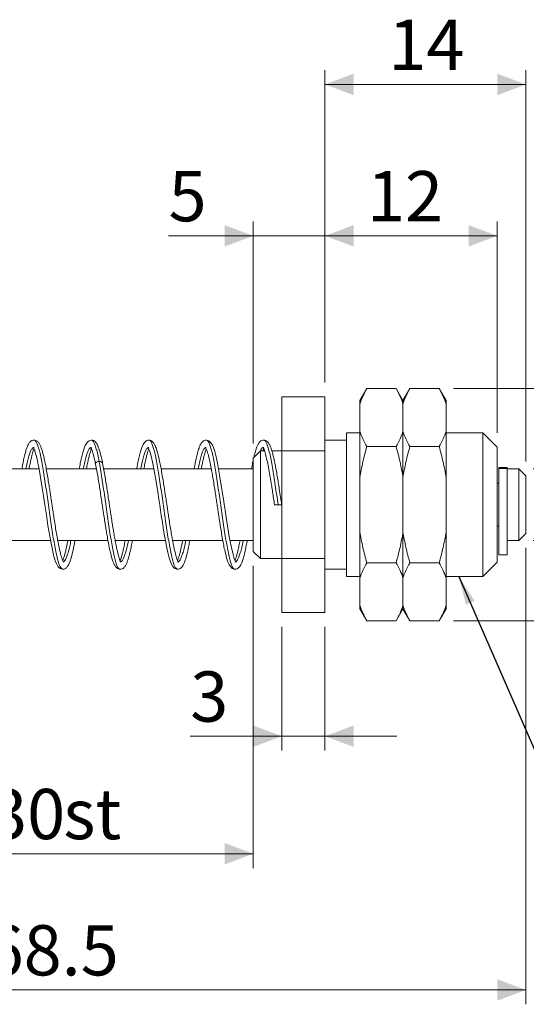
# Model space of a CAD drawing. Units: millimetres. Extents: x 20 to 197, y 10 to 285.
# Drawn here: x 126 to 162, y 128 to 197 of the extents above; entities that cross this region are included whole.
import ezdxf

# ---------------------------------------------------------------- set-up
doc = ezdxf.new("R2010")
doc.units = ezdxf.units.MM
doc.styles.add('SLDTEXTSTYLE1', font='TXT', dxfattribs={"width": 0.75, "bigfont": 'bigfont'})
doc.styles.get("Standard").update_dxf_attribs({"font": 'txt', "bigfont": 'bigfont'})
doc.dimstyles.new('SLDDIMSTYLE0', dxfattribs={"dimtxt": 3.5, "dimasz": 2, "dimexe": 0, "dimexo": 0.0625, "dimgap": 0.875, "dimtad": 3, "dimrnd": 1e-09, "dimzin": 12, "dimdsep": 46, "dimtxsty": 'SLDTEXTSTYLE1', "dimsah": 1, "dimcen": 0.09, "dimadec": 0, "dimazin": 3, "dimtfac": 1, "dimtofl": 0, "dimtmove": 0, "dimatfit": 3, "dimfxl": 1, "dimfrac": 2, "dimtolj": 1, "dimtzin": 12, "dimarcsym": 0})
doc.dimstyles.new('SLDDIMSTYLE1', dxfattribs={"dimtxt": 3.5, "dimasz": 2, "dimexe": 0, "dimexo": 0.0625, "dimgap": 0.875, "dimtad": 3, "dimdec": 1, "dimrnd": 1e-09, "dimzin": 12, "dimdsep": 46, "dimtxsty": 'SLDTEXTSTYLE1', "dimsah": 1, "dimcen": 0.09, "dimadec": 0, "dimazin": 3, "dimtfac": 1, "dimtdec": 1, "dimtofl": 0, "dimtmove": 0, "dimatfit": 3, "dimfxl": 1, "dimfrac": 2, "dimtolj": 1, "dimtzin": 12, "dimarcsym": 0})
doc.dimstyles.new('SLDDIMSTYLE2', dxfattribs={"dimtxt": 0, "dimasz": 2, "dimexe": 0, "dimexo": 0.0625, "dimgap": 0, "dimtad": 0, "dimtih": 1, "dimtoh": 1, "dimdec": 0, "dimrnd": 1e-09, "dimzin": 0, "dimdsep": 46, "dimtxsty": 'Standard', "dimsah": 1, "dimcen": 0.09, "dimadec": 0, "dimazin": 0, "dimtfac": 2, "dimtdec": 0, "dimtofl": 0, "dimtmove": 0, "dimatfit": 3, "dimfxl": 1, "dimfrac": 2, "dimtolj": 1, "dimtzin": 0, "dimarcsym": 0})
doc.dimstyles.new('SLDDIMSTYLE3', dxfattribs={"dimtxt": 3.5, "dimasz": 2, "dimexe": 0, "dimexo": 0.0625, "dimgap": 0.875, "dimtad": 3, "dimdec": 1, "dimrnd": 1e-09, "dimzin": 12, "dimdsep": 46, "dimtxsty": 'SLDTEXTSTYLE1', "dimsah": 1, "dimcen": 0.09, "dimadec": 0, "dimazin": 3, "dimtfac": 1, "dimtdec": 1, "dimtmove": 0, "dimatfit": 0, "dimfxl": 1, "dimfrac": 2, "dimtolj": 1, "dimtzin": 12, "dimarcsym": 0})
doc.dimstyles.new('SLDDIMSTYLE4', dxfattribs={"dimtxt": 3.5, "dimasz": 2, "dimexe": 0, "dimexo": 0.0625, "dimgap": 0.875, "dimtad": 3, "dimrnd": 1e-09, "dimzin": 12, "dimdsep": 46, "dimtxsty": 'SLDTEXTSTYLE1', "dimsah": 1, "dimcen": 0.09, "dimadec": 0, "dimazin": 3, "dimtfac": 1, "dimtmove": 0, "dimatfit": 0, "dimfxl": 1, "dimfrac": 2, "dimtolj": 1, "dimtzin": 12, "dimarcsym": 0})

# ---------------------------------------------------------------- blocks, each defined once
blk = doc.blocks.new('_D_2')
at = {"color": 7, "linetype": 'Continuous', "lineweight": 0}
for p, q in [((161.553, 159.98), (161.553, 128.186)), ((93.053, 158.48), (93.053, 128.186)), ((93.053, 129.186), (161.553, 129.186))]:
    blk.add_line(p, q, dxfattribs=at)
for points in [[(93.053, 129.186), (95.053, 128.436), (95.053, 129.936)], [(161.553, 129.186), (159.553, 129.936), (159.553, 128.436)]]:
    blk.add_solid(points, dxfattribs=at)
at = {"color": 7, "linetype": 'Continuous', "lineweight": 0, "insert": (123.91, 133.697, 0.1), "char_height": 3.5, "attachment_point": 1, "style": 'SLDTEXTSTYLE1'}
blk.add_mtext('68.5', dxfattribs=at)
blk = doc.blocks.new('_D_3')
at = {"color": 7, "linetype": 'Continuous', "lineweight": 0}
for p, q in [((144.553, 154.474), (144.553, 145.857)), ((147.553, 154.474), (147.553, 145.857)), ((144.553, 146.857), (138.167, 146.857)), ((144.553, 146.857), (147.553, 146.857)), ((147.553, 146.857), (152.553, 146.857))]:
    blk.add_line(p, q, dxfattribs=at)
for points in [[(144.553, 146.857), (142.553, 147.607), (142.553, 146.107)], [(147.553, 146.857), (149.553, 146.107), (149.553, 147.607)]]:
    blk.add_solid(points, dxfattribs=at)
at = {"color": 7, "linetype": 'Continuous', "lineweight": 0, "insert": (138.167, 151.369, 0.1), "char_height": 3.5, "attachment_point": 1, "style": 'SLDTEXTSTYLE1'}
blk.add_mtext('3', dxfattribs=at)
blk = doc.blocks.new('_D_4')
at = {"color": 7, "linetype": 'Continuous', "lineweight": 0}
for p, q in [((156.506, 171.063), (181.299, 171.063)), ((180.299, 171.063), (180.299, 154.897)), ((156.506, 154.897), (181.299, 154.897))]:
    blk.add_line(p, q, dxfattribs=at)
for points in [[(180.299, 171.063), (179.549, 169.063), (181.049, 169.063)], [(180.299, 154.897), (181.049, 156.897), (179.549, 156.897)]]:
    blk.add_solid(points, dxfattribs=at)
at = {"color": 7, "linetype": 'Continuous', "lineweight": 0, "insert": (175.787, 159.262, 0.1), "char_height": 3.5, "attachment_point": 1, "rotation": 90, "style": 'SLDTEXTSTYLE1'}
blk.add_mtext('16.2', dxfattribs=at)
blk = doc.blocks.new('_D_5')
at = {"color": 7, "linetype": 'Continuous', "lineweight": 0}
for p, q in [((168.285, 165.48), (168.285, 179.768)), ((162.053, 165.48), (169.285, 165.48)), ((168.285, 165.48), (168.285, 160.48)), ((162.053, 160.48), (169.285, 160.48)), ((168.285, 160.48), (168.285, 155.48))]:
    blk.add_line(p, q, dxfattribs=at)
for points in [[(168.285, 165.48), (169.035, 167.48), (167.535, 167.48)], [(168.285, 160.48), (167.535, 158.48), (169.035, 158.48)]]:
    blk.add_solid(points, dxfattribs=at)
at = {"color": 7, "linetype": 'Continuous', "lineweight": 0, "char_height": 3.5, "attachment_point": 1, "rotation": 90, "style": 'SLDTEXTSTYLE1'}
for s, insert in [('5', (163.72, 177.182, 0.1)), ('%%c', (163.773, 171.903, 0.1))]:
    blk.add_mtext(s, dxfattribs=dict(at, insert=insert))
blk = doc.blocks.new('_D_6')
at = {"color": 7, "linetype": 'Continuous', "lineweight": 0}
for p, q in [((147.553, 171.485), (147.553, 182.703)), ((159.553, 167.98), (159.553, 182.703)), ((147.553, 181.703), (159.553, 181.703))]:
    blk.add_line(p, q, dxfattribs=at)
for points in [[(147.553, 181.703), (149.553, 180.953), (149.553, 182.453)], [(159.553, 181.703), (157.553, 182.453), (157.553, 180.953)]]:
    blk.add_solid(points, dxfattribs=at)
at = {"color": 7, "linetype": 'Continuous', "lineweight": 0, "insert": (150.478, 186.215, 0.1), "char_height": 3.5, "attachment_point": 1, "style": 'SLDTEXTSTYLE1'}
blk.add_mtext('12', dxfattribs=at)
blk = doc.blocks.new('_D_7')
at = {"color": 7, "linetype": 'Continuous', "lineweight": 0}
for p, q in [((142.553, 158.73), (142.553, 137.674)), ((112.553, 158.23), (112.553, 137.674)), ((112.553, 138.674), (142.553, 138.674))]:
    blk.add_line(p, q, dxfattribs=at)
for points in [[(112.553, 138.674), (114.553, 137.924), (114.553, 139.424)], [(142.553, 138.674), (140.553, 139.424), (140.553, 137.924)]]:
    blk.add_solid(points, dxfattribs=at)
at = {"color": 7, "linetype": 'Continuous', "lineweight": 0, "char_height": 3.5, "attachment_point": 1, "style": 'SLDTEXTSTYLE1'}
for s, insert in [('30', (124.153, 143.186, 0.1)), ('st', (129.325, 143.186, 0.1))]:
    blk.add_mtext(s, dxfattribs=dict(at, insert=insert))
blk = doc.blocks.new('_D_8')
at = {"color": 7, "linetype": 'Continuous', "lineweight": 0}
for p, q in [((142.553, 167.23), (142.553, 182.703)), ((147.553, 171.485), (147.553, 182.703)), ((142.553, 181.703), (136.658, 181.703)), ((142.553, 181.703), (147.553, 181.703)), ((147.553, 181.703), (152.553, 181.703))]:
    blk.add_line(p, q, dxfattribs=at)
for points in [[(142.553, 181.703), (140.553, 182.453), (140.553, 180.953)], [(147.553, 181.703), (149.553, 180.953), (149.553, 182.453)]]:
    blk.add_solid(points, dxfattribs=at)
at = {"color": 7, "linetype": 'Continuous', "lineweight": 0, "insert": (136.658, 186.215, 0.1), "char_height": 3.5, "attachment_point": 1, "style": 'SLDTEXTSTYLE1'}
blk.add_mtext('5', dxfattribs=at)
blk = doc.blocks.new('_D_9')
at = {"color": 7, "linetype": 'Continuous', "lineweight": 0}
for p, q in [((147.553, 171.485), (147.553, 193.244)), ((161.553, 165.98), (161.553, 193.244)), ((147.553, 192.244), (161.553, 192.244))]:
    blk.add_line(p, q, dxfattribs=at)
for points in [[(147.553, 192.244), (149.553, 191.494), (149.553, 192.994)], [(161.553, 192.244), (159.553, 192.994), (159.553, 191.494)]]:
    blk.add_solid(points, dxfattribs=at)
at = {"color": 7, "linetype": 'Continuous', "lineweight": 0, "insert": (151.967, 196.756, 0.1), "char_height": 3.5, "attachment_point": 1, "style": 'SLDTEXTSTYLE1'}
blk.add_mtext('14', dxfattribs=at)

msp = doc.modelspace()

# ---------------------------------------------------------------- linework, layer by layer
at = {"color": 7, "linetype": 'Continuous', "lineweight": 15}
for p, q in [((150.468, 171.063), (149.987, 170.23)), ((150.468, 171.063), (152.506, 171.063)), ((152.987, 170.23), (152.506, 171.063)), ((153.468, 171.063), (152.987, 170.23)), ((153.468, 171.063), (155.506, 171.063)), ((155.987, 170.23), (155.506, 171.063)), ((147.553, 170.485), (144.553, 170.485)), ((144.553, 170.485), (144.553, 166.733)), ((147.553, 170.485), (147.553, 166.733)), ((149.987, 169.986), (149.987, 170.23)), ((152.987, 170.23), (152.987, 169.986)), ((155.987, 170.23), (155.987, 169.986)), ((149.987, 169.986), (149.987, 168.098)), ((152.987, 169.986), (152.987, 168.098)), ((155.987, 169.986), (155.987, 168.098)), ((149.987, 164.867), (149.987, 168.098)), ((152.987, 168.098), (152.987, 164.867)), ((155.987, 168.098), (155.987, 164.867)), ((149.053, 167.48), (147.553, 167.48)), ((149.987, 167.98), (149.053, 167.98)), ((149.053, 167.98), (149.053, 157.98)), ((158.553, 167.98), (155.987, 167.98)), ((159.553, 166.98), (158.553, 167.98)), ((158.553, 157.98), (158.553, 167.98)), ((143.053, 166.73), (142.553, 166.23)), ((143.339, 166.73), (143.053, 166.73)), ((143.053, 166.73), (143.053, 159.23)), ((144.553, 166.73), (143.854, 166.73)), ((147.553, 166.733), (144.553, 166.733)), ((144.553, 166.733), (144.553, 159.227)), ((147.553, 166.733), (147.553, 159.227)), ((150.468, 167.021), (152.506, 167.021)), ((153.468, 167.021), (155.506, 167.021)), ((159.553, 166.98), (159.553, 158.98)), ((142.553, 159.73), (142.553, 166.23)), ((127.633, 165.48), (124.135, 165.48)), ((131.633, 165.48), (128.134, 165.48)), ((135.632, 165.48), (132.134, 165.48)), ((139.633, 165.48), (136.135, 165.48)), ((142.553, 165.48), (140.135, 165.48)), ((160.253, 165.563), (159.653, 165.563)), ((159.653, 165.507), (159.653, 165.563)), ((160.253, 165.507), (159.653, 165.507)), ((159.653, 159.48), (159.653, 165.507)), ((160.253, 165.563), (160.253, 165.507)), ((160.253, 159.48), (160.253, 165.507)), ((161.053, 165.48), (160.253, 165.48)), ((161.553, 164.98), (161.053, 165.48)), ((161.053, 160.48), (161.053, 165.48)), ((149.987, 164.867), (149.987, 161.092)), ((152.987, 164.867), (152.987, 161.092)), ((155.987, 164.867), (155.987, 161.092)), ((161.553, 164.98), (161.553, 160.98)), ((159.653, 164.48), (159.553, 164.48)), ((159.553, 161.48), (159.653, 161.48)), ((124.938, 160.48), (128.437, 160.48)), ((128.936, 160.48), (132.435, 160.48)), ((132.936, 160.48), (136.435, 160.48)), ((136.937, 160.48), (140.435, 160.48)), ((140.938, 160.48), (142.553, 160.48)), ((149.987, 157.861), (149.987, 161.092)), ((152.987, 161.092), (152.987, 157.861)), ((155.987, 161.092), (155.987, 157.861)), ((160.253, 160.48), (161.053, 160.48)), ((161.053, 160.48), (161.553, 160.98)), ((142.553, 159.73), (143.053, 159.23)), ((143.053, 159.23), (144.553, 159.23)), ((147.553, 159.227), (144.553, 159.227)), ((144.553, 159.227), (144.553, 155.474)), ((147.553, 159.227), (147.553, 155.474)), ((159.653, 159.48), (160.253, 159.48)), ((147.553, 158.48), (149.053, 158.48)), ((150.468, 158.938), (152.506, 158.938)), ((153.468, 158.938), (155.506, 158.938)), ((158.553, 157.98), (159.553, 158.98)), ((149.053, 157.98), (149.987, 157.98)), ((149.987, 157.861), (149.987, 155.974)), ((152.987, 157.861), (152.987, 155.974)), ((155.987, 157.98), (158.553, 157.98)), ((155.987, 157.861), (155.987, 155.974)), ((149.987, 155.73), (149.987, 155.974)), ((149.987, 155.73), (150.468, 154.897)), ((152.506, 154.897), (152.987, 155.73)), ((152.987, 155.974), (152.987, 155.73)), ((152.987, 155.73), (153.468, 154.897)), ((155.506, 154.897), (155.987, 155.73)), ((155.987, 155.974), (155.987, 155.73)), ((147.553, 155.474), (144.553, 155.474)), ((150.468, 154.897), (152.506, 154.897)), ((153.468, 154.897), (155.506, 154.897))]:
    msp.add_line(p, q, dxfattribs=at)
at = {"color": 7, "linetype": 'Continuous', "lineweight": 15, "flags": 128}
for points in [[(141.329, 158.984), (141.319, 159.022), (141.277, 159.114), (141.229, 159.242), (141.124, 159.603), (141.01, 160.101), (140.889, 160.738), (140.759, 161.51), (140.67, 162.08), (140.592, 162.592), (140.529, 163.015), (140.478, 163.353), (140.42, 163.737), (140.348, 164.203), (140.285, 164.599), (140.215, 165.026), (140.138, 165.465), (140.062, 165.862), (139.964, 166.315), (139.87, 166.679), (139.778, 166.96), (139.706, 167.129), (139.609, 167.29), (139.469, 167.423), (139.278, 167.48), (139.278, 167.48)], [(127.258, 166.968), (127.258, 166.941), (127.28, 166.884), (127.31, 166.811), (127.372, 166.628), (127.434, 166.404), (127.496, 166.151), (127.555, 165.879), (127.611, 165.599), (127.665, 165.312), (127.765, 164.73), (127.857, 164.156), (127.943, 163.598), (128.037, 162.974), (128.141, 162.279), (128.256, 161.539), (128.38, 160.787), (128.514, 160.07), (128.649, 159.469), (128.789, 159.009), (128.865, 158.827), (128.966, 158.662), (129.106, 158.533), (129.29, 158.48), (129.29, 158.48)], [(135.241, 166.975), (135.251, 166.937), (135.293, 166.846), (135.341, 166.718), (135.446, 166.357), (135.56, 165.858), (135.681, 165.221), (135.745, 164.852), (135.811, 164.45), (135.9, 163.879), (135.978, 163.367), (136.041, 162.944), (136.092, 162.606), (136.15, 162.222), (136.222, 161.757), (136.284, 161.361), (136.355, 160.935), (136.432, 160.496), (136.508, 160.098), (136.606, 159.646), (136.7, 159.282), (136.792, 159), (136.864, 158.83), (136.961, 158.669), (137.1, 158.536), (137.29, 158.48), (137.29, 158.48)]]:
    msp.add_lwpolyline(points, dxfattribs=at)
at = {"color": 7, "linetype": 'Continuous', "lineweight": 15}
for points in [[(149.987, 169.986), (150.097, 170.352), (150.265, 170.71), (150.468, 171.063)], [(152.506, 171.063), (152.711, 170.709), (152.879, 170.347), (152.987, 169.986)], [(152.987, 169.986), (153.097, 170.352), (153.265, 170.71), (153.468, 171.063)], [(155.506, 171.063), (155.711, 170.709), (155.879, 170.347), (155.987, 169.986)], [(150.468, 167.021), (150.264, 167.375), (150.096, 167.737), (149.987, 168.098)], [(152.987, 168.098), (152.877, 167.732), (152.71, 167.374), (152.506, 167.021)], [(153.468, 167.021), (153.264, 167.375), (153.096, 167.737), (152.987, 168.098)], [(155.987, 168.098), (155.877, 167.732), (155.71, 167.374), (155.506, 167.021)], [(149.987, 157.861), (150.097, 158.228), (150.265, 158.586), (150.468, 158.938)], [(152.506, 158.938), (152.711, 158.585), (152.879, 158.223), (152.987, 157.861)], [(152.987, 157.861), (153.097, 158.228), (153.265, 158.586), (153.468, 158.938)], [(155.506, 158.938), (155.711, 158.585), (155.879, 158.223), (155.987, 157.861)], [(150.468, 154.897), (150.264, 155.251), (150.096, 155.612), (149.987, 155.974)], [(152.987, 155.974), (152.877, 155.608), (152.71, 155.25), (152.506, 154.897)], [(153.468, 154.897), (153.264, 155.251), (153.096, 155.612), (152.987, 155.974)], [(155.987, 155.974), (155.877, 155.608), (155.71, 155.25), (155.506, 154.897)]]:
    msp.add_open_spline(points, degree=3, dxfattribs=at)
for points, knots in [([(127.291, 167.479), (127.238, 167.472), (127.126, 167.457), (127.002, 167.353), (126.903, 167.215), (126.814, 167.028), (126.739, 166.816), (126.661, 166.546), (126.582, 166.218), (126.505, 165.856), (126.458, 165.601), (126.435, 165.48)], [0, 0, 0, 0, 0.090078, 0.193019, 0.306803, 0.409645, 0.521916, 0.637434, 0.775383, 0.893559, 1, 1, 1, 1]), ([(129.334, 158.98), (129.336, 158.982), (129.339, 158.988), (129.294, 159.068), (129.246, 159.19), (129.193, 159.35), (129.131, 159.568), (129.072, 159.813), (129.008, 160.107), (128.942, 160.442), (128.868, 160.85), (128.789, 161.319), (128.711, 161.809), (128.641, 162.27), (128.581, 162.665), (128.533, 162.988), (128.495, 163.238), (128.463, 163.452), (128.428, 163.682), (128.384, 163.976), (128.326, 164.345), (128.257, 164.777), (128.18, 165.235), (128.099, 165.677), (128.02, 166.071), (127.942, 166.413), (127.866, 166.701), (127.789, 166.937), (127.711, 167.131), (127.608, 167.304), (127.468, 167.446), (127.342, 167.468), (127.277, 167.479)], [0, 0, 0, 0, 0.024811, 0.057696, 0.087326, 0.1212, 0.150579, 0.185481, 0.216161, 0.250729, 0.2892, 0.331567, 0.374165, 0.411021, 0.442054, 0.467243, 0.48656, 0.500433, 0.517406, 0.540744, 0.570454, 0.606544, 0.648565, 0.690816, 0.731648, 0.771054, 0.809038, 0.845628, 0.881587, 0.919057, 0.958513, 1, 1, 1, 1]), ([(131.282, 167.477), (131.226, 167.468), (131.119, 167.451), (130.986, 167.329), (130.891, 167.186), (130.828, 167.05), (130.776, 166.915), (130.728, 166.771), (130.665, 166.559), (130.592, 166.264), (130.51, 165.882), (130.459, 165.609), (130.435, 165.48)], [0, 0, 0, 0, 0.121811, 0.230017, 0.332764, 0.410076, 0.481352, 0.550195, 0.61665, 0.755971, 0.884403, 1, 1, 1, 1]), ([(132.065, 165.845), (132.037, 165.983), (131.982, 166.246), (131.904, 166.564), (131.822, 166.842), (131.74, 167.064), (131.658, 167.226), (131.579, 167.335), (131.494, 167.413), (131.397, 167.468), (131.318, 167.476), (131.279, 167.48)], [0, 0, 0, 0, 0.149988, 0.285244, 0.405782, 0.558839, 0.678276, 0.767822, 0.849592, 0.926999, 1, 1, 1, 1]), ([(135.291, 167.479), (135.239, 167.472), (135.133, 167.459), (135.017, 167.367), (134.924, 167.249), (134.833, 167.074), (134.744, 166.834), (134.652, 166.513), (134.564, 166.14), (134.492, 165.789), (134.452, 165.567), (134.436, 165.48)], [0, 0, 0, 0, 0.086771, 0.179519, 0.2781, 0.379079, 0.516349, 0.657964, 0.807183, 0.924494, 1, 1, 1, 1]), ([(137.336, 158.977), (137.338, 158.978), (137.343, 158.979), (137.307, 159.038), (137.253, 159.167), (137.163, 159.435), (137.065, 159.836), (136.982, 160.233), (136.915, 160.589), (136.844, 160.994), (136.769, 161.443), (136.696, 161.906), (136.63, 162.341), (136.574, 162.711), (136.53, 163.007), (136.494, 163.247), (136.458, 163.484), (136.415, 163.77), (136.36, 164.132), (136.292, 164.564), (136.215, 165.034), (136.134, 165.493), (136.047, 165.941), (135.959, 166.345), (135.87, 166.687), (135.794, 166.924), (135.722, 167.104), (135.641, 167.254), (135.539, 167.374), (135.421, 167.461), (135.327, 167.473), (135.277, 167.479)], [0, 0, 0, 0, 0.01662, 0.046552, 0.076529, 0.136445, 0.198093, 0.231561, 0.266878, 0.304033, 0.343003, 0.38284, 0.417751, 0.446732, 0.469757, 0.486801, 0.502852, 0.525226, 0.553994, 0.589161, 0.630758, 0.674113, 0.714675, 0.764347, 0.808975, 0.848572, 0.876656, 0.910586, 0.937137, 0.96696, 1, 1, 1, 1]), ([(139.292, 167.48), (139.245, 167.475), (139.156, 167.465), (139.034, 167.383), (138.937, 167.269), (138.871, 167.149), (138.822, 167.04), (138.772, 166.911), (138.72, 166.752), (138.656, 166.526), (138.588, 166.247), (138.515, 165.902), (138.465, 165.65), (138.438, 165.493), (138.435, 165.48)], [0, 0, 0, 0, 0.087217, 0.164788, 0.263034, 0.341107, 0.407241, 0.465144, 0.549277, 0.643066, 0.762299, 0.868439, 0.988874, 1, 1, 1, 1]), ([(143.291, 167.48), (143.241, 167.473), (143.142, 167.46), (143.015, 167.366), (142.915, 167.238), (142.824, 167.053), (142.743, 166.829), (142.667, 166.572), (142.617, 166.361), (142.597, 166.273)], [0, 0, 0, 0, 0.111718, 0.221274, 0.381551, 0.535196, 0.686206, 0.869614, 1, 1, 1, 1]), ([(144.534, 162.98), (144.508, 163.153), (144.453, 163.518), (144.375, 164.031), (144.299, 164.52), (144.226, 164.964), (144.152, 165.391), (144.078, 165.787), (144.003, 166.148), (143.928, 166.467), (143.852, 166.744), (143.776, 166.973), (143.692, 167.168), (143.587, 167.329), (143.454, 167.453), (143.337, 167.471), (143.278, 167.48)], [0, 0, 0, 0, 0.0752243, 0.1595201, 0.2273378, 0.2988991, 0.3709558, 0.4424783, 0.5134754, 0.5839989, 0.6541474, 0.723975, 0.7932211, 0.8620945, 0.9310208, 1, 1, 1, 1]), ([(126.936, 165.48), (126.941, 165.504), (126.971, 165.672), (127.024, 165.932), (127.094, 166.242), (127.155, 166.478), (127.208, 166.657), (127.255, 166.791), (127.277, 166.843), (127.287, 166.867)], [0, 0, 0, 0, 0.034838, 0.246554, 0.436327, 0.604363, 0.750708, 0.886138, 1, 1, 1, 1]), ([(130.936, 165.48), (130.961, 165.607), (131.01, 165.866), (131.082, 166.196), (131.153, 166.476), (131.216, 166.688), (131.267, 166.824), (131.282, 166.859), (131.285, 166.865)], [0, 0, 0, 0, 0.197018, 0.401284, 0.596964, 0.784122, 0.96392, 1, 1, 1, 1]), ([(131.23, 166.985), (131.23, 166.983), (131.23, 166.978), (131.256, 166.933), (131.303, 166.83), (131.363, 166.661), (131.429, 166.431), (131.497, 166.157), (131.546, 165.923), (131.572, 165.799)], [0, 0, 0, 0, 0.076975, 0.182092, 0.324979, 0.508567, 0.653835, 0.817563, 1, 1, 1, 1]), ([(134.936, 165.48), (134.96, 165.605), (135.008, 165.855), (135.078, 166.175), (135.146, 166.447), (135.21, 166.664), (135.258, 166.801), (135.279, 166.849), (135.285, 166.863)], [0, 0, 0, 0, 0.194704, 0.389933, 0.577074, 0.756426, 0.930529, 1, 1, 1, 1]), ([(138.937, 165.48), (138.951, 165.557), (138.985, 165.739), (139.037, 165.989), (139.093, 166.239), (139.15, 166.461), (139.207, 166.655), (139.258, 166.801), (139.279, 166.848), (139.285, 166.863)], [0, 0, 0, 0, 0.1172768, 0.2754076, 0.4222661, 0.5759869, 0.7422907, 0.9208021, 1, 1, 1, 1]), ([(139.234, 166.982), (139.232, 166.982), (139.226, 166.98), (139.262, 166.922), (139.316, 166.793), (139.407, 166.526), (139.505, 166.123), (139.587, 165.726), (139.655, 165.37), (139.726, 164.966), (139.8, 164.517), (139.873, 164.054), (139.94, 163.618), (139.996, 163.248), (140.04, 162.952), (140.076, 162.712), (140.112, 162.475), (140.155, 162.189), (140.21, 161.828), (140.278, 161.396), (140.355, 160.927), (140.436, 160.467), (140.522, 160.018), (140.61, 159.614), (140.699, 159.273), (140.776, 159.037), (140.847, 158.857), (140.928, 158.706), (141.031, 158.585), (141.149, 158.498), (141.243, 158.486), (141.293, 158.48)], [0, 0, 0, 0, 0.016995, 0.04695, 0.076919, 0.13678, 0.198402, 0.231876, 0.267189, 0.304321, 0.343253, 0.383061, 0.417972, 0.446954, 0.469974, 0.487009, 0.50305, 0.525403, 0.554136, 0.589269, 0.630854, 0.674194, 0.714725, 0.764341, 0.808939, 0.84855, 0.876654, 0.910601, 0.937155, 0.966971, 1, 1, 1, 1]), ([(143.234, 166.73), (143.244, 166.758), (143.264, 166.817), (143.281, 166.854), (143.29, 166.874)], [0, 0, 0, 0, 0.479225, 1, 1, 1, 1]), ([(143.276, 166.967), (143.275, 166.966), (143.27, 166.961), (143.274, 166.926), (143.291, 166.866), (143.316, 166.796), (143.341, 166.725), (143.364, 166.653), (143.388, 166.574), (143.436, 166.404), (143.511, 166.099), (143.616, 165.588), (143.725, 164.978), (143.822, 164.386), (143.904, 163.854), (143.97, 163.422), (144.014, 163.127), (144.036, 162.98)], [0, 0, 0, 0, 0.019154, 0.093322, 0.150376, 0.189625, 0.219915, 0.250025, 0.279944, 0.309663, 0.426213, 0.539099, 0.656312, 0.785705, 0.855034, 0.92746, 1, 1, 1, 1]), ([(149.987, 164.867), (150.042, 165.233), (150.112, 165.597), (150.274, 166.315), (150.367, 166.67), (150.468, 167.021)], [0, 0, 0, 0, 0.5, 0.5, 1, 1, 1, 1]), ([(152.506, 167.021), (152.608, 166.669), (152.701, 166.313), (152.863, 165.594), (152.933, 165.23), (152.987, 164.867)], [0, 0, 0, 0, 0.5, 0.5, 1, 1, 1, 1]), ([(152.987, 164.867), (153.042, 165.233), (153.112, 165.597), (153.274, 166.315), (153.367, 166.67), (153.468, 167.021)], [0, 0, 0, 0, 0.5, 0.5, 1, 1, 1, 1]), ([(155.506, 167.021), (155.608, 166.669), (155.701, 166.313), (155.863, 165.594), (155.933, 165.23), (155.987, 164.867)], [0, 0, 0, 0, 0.5, 0.5, 1, 1, 1, 1]), ([(142.553, 166.075), (142.539, 166.011), (142.5, 165.829), (142.461, 165.617), (142.435, 165.48)], [0, 0, 0, 0, 0.355151, 1, 1, 1, 1]), ([(131.571, 165.799), (131.601, 165.648), (131.658, 165.358), (131.74, 164.883), (131.815, 164.424), (131.89, 163.949), (131.961, 163.478), (132.028, 163.032), (132.085, 162.655), (132.131, 162.347), (132.173, 162.073), (132.213, 161.81), (132.258, 161.526), (132.311, 161.193), (132.375, 160.814), (132.448, 160.402), (132.525, 160.005), (132.605, 159.64), (132.688, 159.319), (132.755, 159.104), (132.807, 158.966), (132.847, 158.87), (132.902, 158.765), (132.973, 158.659), (133.059, 158.567), (133.167, 158.494), (133.248, 158.486), (133.292, 158.481)], [0, 0, 0, 0, 0.0597086, 0.1146843, 0.1649608, 0.2105349, 0.2639012, 0.3087594, 0.3450687, 0.3773345, 0.4018466, 0.4288366, 0.4586957, 0.4914343, 0.5364075, 0.5858835, 0.638082, 0.6901957, 0.7423258, 0.7945672, 0.8120242, 0.8317886, 0.8600422, 0.8871765, 0.9195209, 0.957137, 1, 1, 1, 1]), ([(133.294, 158.992), (133.295, 158.993), (133.3, 158.996), (133.297, 159.027), (133.282, 159.082), (133.261, 159.144), (133.237, 159.211), (133.201, 159.319), (133.148, 159.501), (133.076, 159.791), (133.002, 160.133), (132.929, 160.512), (132.859, 160.903), (132.799, 161.263), (132.748, 161.58), (132.705, 161.853), (132.666, 162.107), (132.624, 162.379), (132.578, 162.688), (132.521, 163.068), (132.454, 163.515), (132.382, 163.985), (132.308, 164.46), (132.234, 164.92), (132.152, 165.398), (132.095, 165.692), (132.065, 165.845)], [0, 0, 0, 0, 0.007651, 0.05435, 0.091284, 0.118097, 0.137177, 0.155813, 0.21153, 0.266898, 0.321806, 0.376059, 0.426934, 0.473369, 0.507293, 0.538327, 0.566466, 0.592619, 0.628186, 0.667658, 0.716106, 0.773549, 0.822542, 0.876584, 0.93571, 1, 1, 1, 1]), ([(144.285, 162.98), (144.257, 162.98), (144.202, 162.98), (144.126, 162.98), (144.068, 162.98), (144.038, 162.98), (144.039, 162.98), (144.039, 162.98)], [0, 0, 0, 0, 0.212473, 0.424305, 0.650736, 0.861971, 1, 1, 1, 1]), ([(144.285, 162.98), (144.313, 162.98), (144.368, 162.98), (144.444, 162.98), (144.502, 162.98), (144.532, 162.98), (144.531, 162.98), (144.531, 162.98)], [0, 0, 0, 0, 0.212629, 0.424611, 0.651251, 0.862763, 1, 1, 1, 1]), ([(129.277, 158.48), (129.344, 158.492), (129.473, 158.515), (129.626, 158.674), (129.728, 158.863), (129.821, 159.112), (129.897, 159.371), (129.962, 159.631), (130.026, 159.92), (130.082, 160.193), (130.119, 160.395), (130.134, 160.48)], [0, 0, 0, 0, 0.125189, 0.239347, 0.391145, 0.519362, 0.624759, 0.735879, 0.824842, 0.925654, 1, 1, 1, 1]), ([(129.633, 160.48), (129.62, 160.41), (129.564, 160.108), (129.464, 159.656), (129.367, 159.304), (129.3, 159.129), (129.287, 159.099), (129.285, 159.095)], [0, 0, 0, 0, 0.106323, 0.460165, 0.80748, 0.980021, 1, 1, 1, 1]), ([(133.278, 158.481), (133.328, 158.488), (133.428, 158.501), (133.555, 158.595), (133.655, 158.722), (133.746, 158.907), (133.827, 159.13), (133.905, 159.399), (133.984, 159.724), (134.058, 160.071), (134.109, 160.345), (134.134, 160.48)], [0, 0, 0, 0, 0.084241, 0.166275, 0.28542, 0.399673, 0.512171, 0.648957, 0.757591, 0.880091, 1, 1, 1, 1]), ([(133.633, 160.48), (133.628, 160.452), (133.596, 160.275), (133.54, 160.006), (133.469, 159.689), (133.407, 159.45), (133.354, 159.275), (133.31, 159.154), (133.289, 159.106), (133.28, 159.086)], [0, 0, 0, 0, 0.040509, 0.259809, 0.456012, 0.629115, 0.779257, 0.909005, 1, 1, 1, 1]), ([(137.277, 158.48), (137.324, 158.486), (137.413, 158.496), (137.536, 158.578), (137.633, 158.691), (137.699, 158.811), (137.749, 158.921), (137.799, 159.051), (137.853, 159.216), (137.919, 159.454), (137.99, 159.753), (138.064, 160.101), (138.111, 160.354), (138.134, 160.48)], [0, 0, 0, 0, 0.087839, 0.16588, 0.264503, 0.342582, 0.408923, 0.467536, 0.554168, 0.65198, 0.776846, 0.888248, 1, 1, 1, 1]), ([(137.632, 160.48), (137.623, 160.428), (137.574, 160.151), (137.504, 159.836), (137.424, 159.512), (137.365, 159.308), (137.312, 159.159), (137.291, 159.112), (137.284, 159.097)], [0, 0, 0, 0, 0.0752454, 0.4001258, 0.5652132, 0.7385096, 0.9197812, 1, 1, 1, 1]), ([(141.279, 158.48), (141.331, 158.487), (141.437, 158.502), (141.553, 158.594), (141.646, 158.712), (141.737, 158.887), (141.826, 159.126), (141.918, 159.446), (142.005, 159.82), (142.078, 160.172), (142.118, 160.393), (142.134, 160.48)], [0, 0, 0, 0, 0.086746, 0.179527, 0.278152, 0.379161, 0.516427, 0.658013, 0.807284, 0.924706, 1, 1, 1, 1]), ([(141.634, 160.48), (141.61, 160.355), (141.562, 160.106), (141.492, 159.785), (141.424, 159.512), (141.36, 159.296), (141.312, 159.159), (141.291, 159.111), (141.285, 159.097)], [0, 0, 0, 0, 0.194425, 0.389789, 0.576915, 0.756214, 0.930311, 1, 1, 1, 1]), ([(150.468, 158.938), (150.366, 159.291), (150.274, 159.647), (150.111, 160.366), (150.042, 160.73), (149.987, 161.092)], [0, 0, 0, 0, 0.5, 0.5, 1, 1, 1, 1]), ([(152.987, 161.092), (152.932, 160.727), (152.863, 160.363), (152.7, 159.645), (152.608, 159.29), (152.506, 158.938)], [0, 0, 0, 0, 0.5, 0.5, 1, 1, 1, 1]), ([(153.468, 158.938), (153.366, 159.291), (153.274, 159.647), (153.111, 160.366), (153.042, 160.73), (152.987, 161.092)], [0, 0, 0, 0, 0.5, 0.5, 1, 1, 1, 1]), ([(155.987, 161.092), (155.932, 160.727), (155.863, 160.363), (155.7, 159.645), (155.608, 159.29), (155.506, 158.938)], [0, 0, 0, 0, 0.5, 0.5, 1, 1, 1, 1])]:
    msp.add_open_spline(points, degree=3, knots=knots, dxfattribs=at)
at = {"color": 8, "linetype": 'Continuous', "lineweight": 15}
for points, knots in [([(127.282, 167.466), (127.3, 167.468), (127.352, 167.474), (127.435, 167.366), (127.533, 167.159), (127.63, 166.849), (127.728, 166.447), (127.825, 165.965), (127.922, 165.415), (128.02, 164.807), (128.117, 164.156), (128.215, 163.477), (128.312, 162.787), (128.409, 162.102), (128.507, 161.437), (128.604, 160.809), (128.702, 160.231), (128.799, 159.715), (128.896, 159.278), (128.994, 158.928), (129.091, 158.673), (129.188, 158.51), (129.252, 158.491), (129.284, 158.481)], [0, 0, 0, 0, 0.028165, 0.076833, 0.125486, 0.174099, 0.222726, 0.271391, 0.32005, 0.368667, 0.417287, 0.465948, 0.514612, 0.563235, 0.61185, 0.660506, 0.709173, 0.757803, 0.806414, 0.855064, 0.903733, 0.95237, 1, 1, 1, 1]), ([(131.281, 167.466), (131.298, 167.469), (131.347, 167.478), (131.429, 167.377), (131.526, 167.176), (131.623, 166.872), (131.721, 166.482), (131.786, 166.154), (131.818, 165.99)], [0, 0, 0, 0, 0.093865, 0.275154, 0.456501, 0.637713, 0.818796, 1, 1, 1, 1]), ([(137.284, 158.486), (137.28, 158.484), (137.244, 158.467), (137.175, 158.537), (137.078, 158.7), (136.98, 158.972), (136.883, 159.334), (136.785, 159.783), (136.688, 160.308), (136.591, 160.894), (136.493, 161.528), (136.396, 162.197), (136.298, 162.884), (136.201, 163.573), (136.104, 164.249), (136.006, 164.895), (135.909, 165.495), (135.811, 166.037), (135.714, 166.509), (135.617, 166.898), (135.519, 167.195), (135.422, 167.387), (135.343, 167.48), (135.296, 167.469), (135.282, 167.466)], [0, 0, 0, 0, 0.006042, 0.054655, 0.103307, 0.151979, 0.200622, 0.249234, 0.297878, 0.346551, 0.395201, 0.443813, 0.492451, 0.541122, 0.589778, 0.638394, 0.687024, 0.735692, 0.784355, 0.832975, 0.881599, 0.930263, 0.97893, 1, 1, 1, 1]), ([(141.287, 158.489), (141.28, 158.486), (141.24, 158.47), (141.168, 158.545), (141.071, 158.716), (140.973, 158.993), (140.876, 159.362), (140.779, 159.818), (140.681, 160.347), (140.584, 160.936), (140.486, 161.573), (140.389, 162.244), (140.292, 162.932), (140.194, 163.621), (140.097, 164.295), (139.999, 164.938), (139.902, 165.534), (139.805, 166.072), (139.707, 166.539), (139.61, 166.921), (139.512, 167.211), (139.415, 167.397), (139.339, 167.484), (139.295, 167.471), (139.283, 167.467)], [0, 0, 0, 0, 0.010566, 0.059163, 0.107796, 0.156418, 0.204999, 0.253589, 0.302219, 0.350846, 0.399433, 0.448016, 0.496641, 0.545273, 0.593866, 0.642444, 0.691064, 0.739698, 0.788298, 0.836874, 0.885486, 0.934122, 0.982729, 1, 1, 1, 1]), ([(144.285, 162.98), (144.252, 163.209), (144.188, 163.668), (144.09, 164.34), (143.993, 164.98), (143.895, 165.573), (143.798, 166.108), (143.7, 166.569), (143.603, 166.943), (143.506, 167.227), (143.408, 167.407), (143.334, 167.488), (143.293, 167.472), (143.283, 167.469)], [0, 0, 0, 0, 0.097246, 0.194427, 0.291677, 0.389, 0.486292, 0.583502, 0.680744, 0.778061, 0.875361, 0.972578, 1, 1, 1, 1]), ([(127.284, 166.968), (127.269, 166.97), (127.223, 166.979), (127.143, 166.893), (127.046, 166.715), (126.948, 166.446), (126.851, 166.096), (126.774, 165.77), (126.729, 165.543), (126.716, 165.48)], [0, 0, 0, 0, 0.076003, 0.247494, 0.419115, 0.590816, 0.76242, 0.933908, 1, 1, 1, 1]), ([(131.284, 166.968), (131.268, 166.97), (131.218, 166.976), (131.136, 166.883), (131.039, 166.699), (130.942, 166.426), (130.844, 166.07), (130.769, 165.749), (130.726, 165.532), (130.716, 165.48)], [0, 0, 0, 0, 0.0890076, 0.2603148, 0.4317522, 0.6031598, 0.7744224, 0.9457056, 1, 1, 1, 1]), ([(134.716, 165.48), (134.724, 165.521), (134.764, 165.728), (134.838, 166.041), (134.935, 166.403), (135.032, 166.682), (135.13, 166.873), (135.214, 166.973), (135.265, 166.969), (135.284, 166.968)], [0, 0, 0, 0, 0.042608, 0.213831, 0.385124, 0.556544, 0.727927, 0.899164, 1, 1, 1, 1]), ([(138.716, 165.48), (138.722, 165.51), (138.76, 165.706), (138.831, 166.014), (138.928, 166.382), (139.026, 166.665), (139.123, 166.862), (139.209, 166.97), (139.263, 166.969), (139.285, 166.969)], [0, 0, 0, 0, 0.031028, 0.202196, 0.373286, 0.54451, 0.715806, 0.887, 1, 1, 1, 1]), ([(143.064, 166.73), (143.082, 166.768), (143.131, 166.879), (143.205, 166.964), (143.261, 166.969), (143.285, 166.971)], [0, 0, 0, 0, 0.2346034, 0.6755178, 1, 1, 1, 1]), ([(131.576, 165.799), (131.573, 165.807), (131.563, 165.836), (131.579, 165.877), (131.609, 165.916), (131.651, 165.949), (131.72, 165.982), (131.786, 165.987), (131.818, 165.99)], [0, 0, 0, 0, 0.0844919, 0.3134611, 0.4276838, 0.5422141, 0.7717621, 1, 1, 1, 1]), ([(132.061, 165.845), (132.058, 165.859), (132.054, 165.884), (132.027, 165.916), (131.985, 165.949), (131.916, 165.982), (131.851, 165.987), (131.818, 165.99)], [0, 0, 0, 0, 0.178877, 0.315491, 0.452473, 0.72702, 1, 1, 1, 1]), ([(133.285, 158.484), (133.283, 158.483), (133.249, 158.465), (133.182, 158.528), (133.084, 158.684), (132.987, 158.951), (132.89, 159.307), (132.792, 159.749), (132.695, 160.269), (132.597, 160.852), (132.5, 161.484), (132.403, 162.15), (132.305, 162.836), (132.208, 163.526), (132.11, 164.203), (132.013, 164.851), (131.916, 165.459), (131.851, 165.813), (131.818, 165.99)], [0, 0, 0, 0, 0.004227, 0.070583, 0.136948, 0.203367, 0.269787, 0.336152, 0.402509, 0.468923, 0.535348, 0.601722, 0.668074, 0.734482, 0.800911, 0.867291, 0.933623, 1, 1, 1, 1]), ([(129.854, 160.48), (129.827, 160.35), (129.767, 160.063), (129.676, 159.698), (129.578, 159.382), (129.481, 159.158), (129.397, 159.026), (129.346, 159.008), (129.328, 159.001)], [0, 0, 0, 0, 0.154106, 0.339253, 0.524298, 0.709479, 0.894753, 1, 1, 1, 1]), ([(133.283, 158.982), (133.314, 158.99), (133.378, 159.005), (133.474, 159.143), (133.571, 159.363), (133.669, 159.674), (133.763, 160.044), (133.825, 160.339), (133.854, 160.48)], [0, 0, 0, 0, 0.164462, 0.334849, 0.505106, 0.675302, 0.845638, 1, 1, 1, 1]), ([(137.283, 158.985), (137.312, 158.99), (137.373, 159.001), (137.467, 159.131), (137.565, 159.346), (137.662, 159.649), (137.759, 160.024), (137.823, 160.329), (137.855, 160.48)], [0, 0, 0, 0, 0.1521442, 0.3225097, 0.4928308, 0.6630084, 0.833227, 1, 1, 1, 1]), ([(141.284, 158.987), (141.31, 158.99), (141.369, 158.997), (141.46, 159.12), (141.558, 159.329), (141.655, 159.624), (141.753, 160.004), (141.819, 160.296), (141.853, 160.472), (141.855, 160.48)], [0, 0, 0, 0, 0.138813, 0.309462, 0.480177, 0.650783, 0.821288, 0.991914, 1, 1, 1, 1])]:
    msp.add_open_spline(points, degree=3, knots=knots, dxfattribs=at)

# ---------------------------------------------------------------- dimensions: what is measured, and where the dimension line sits
at = {"color": 7, "linetype": 'Continuous', "lineweight": 0}
for base, p1, p2, dimstyle, picture, middle in [((161.553, 192.244), (147.553, 170.485), (161.553, 164.98), 'SLDDIMSTYLE0', '_D_9', (154.553, 192.244)), ((147.553, 181.703), (142.553, 166.23), (147.553, 170.485), 'SLDDIMSTYLE4', '_D_8', (137.951, 181.703)), ((159.553, 181.703), (147.553, 170.485), (159.553, 166.98), 'SLDDIMSTYLE1', '_D_6', (153.065, 181.703)), ((161.553, 129.186), (93.053, 159.48), (161.553, 160.98), 'SLDDIMSTYLE1', '_D_2', (128.435, 129.186)), ((147.553, 146.857), (144.553, 155.474), (147.553, 155.474), 'SLDDIMSTYLE3', '_D_3', (139.46, 146.857))]:
    dim = msp.add_linear_dim(base=base, p1=p1, p2=p2, dimstyle=dimstyle, dxfattribs=at)
    dim.commit()
    dim.dimension.update_dxf_attribs({"geometry": picture, "text_midpoint": middle, "dimtype": 160})
dim = msp.add_linear_dim(base=(168.285, 160.48), p1=(161.053, 165.48), p2=(161.053, 160.48), angle=90, text='%%c<>', dimstyle='SLDDIMSTYLE3', dxfattribs=at)
dim.commit()
dim.dimension.update_dxf_attribs({"geometry": '_D_5', "text_midpoint": (168.285, 175.836), "dimtype": 160})
dim = msp.add_linear_dim(base=(180.299, 154.897), p1=(155.506, 171.063), p2=(155.506, 154.897), angle=90, dimstyle='SLDDIMSTYLE1', dxfattribs=at)
dim.commit()
dim.dimension.update_dxf_attribs({"geometry": '_D_4', "text_midpoint": (180.299, 163.787), "dimtype": 160})
dim = msp.add_linear_dim(base=(142.553, 138.674), p1=(112.553, 159.23), p2=(142.553, 159.73), text='<>st', dimstyle='SLDDIMSTYLE0', dxfattribs=at)
dim.commit()
dim.dimension.update_dxf_attribs({"geometry": '_D_7', "text_midpoint": (128.435, 138.674), "dimtype": 160})

# ---------------------------------------------------------------- leaders
msp.add_leader([(156.874, 157.98), (169.518, 128.995), (192.819, 128.995)], dimstyle='SLDDIMSTYLE2', dxfattribs=at)

doc.saveas('drawing.dxf')
